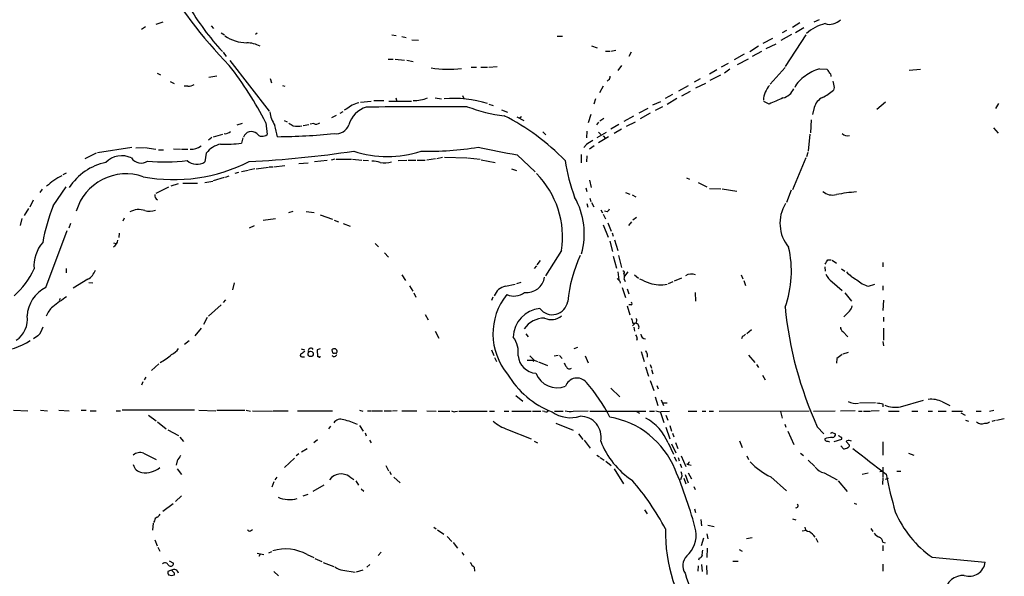
# Model space of a CAD drawing. Extents: x 13 to 1038, y 13 to 894.
# Drawn here: x 519 to 710, y 500 to 609 of the extents above; entities that cross this region are included whole.
import ezdxf

# ---------------------------------------------------------------- set-up
doc = ezdxf.new("R2010")
doc.units = 0
doc.header["$MEASUREMENT"] = 0
doc.layers.add('MAIN', color=5, linetype='CONTINUOUS')

msp = doc.modelspace()

# ---------------------------------------------------------------- linework, layer by layer
at = {"layer": 'MAIN'}
for p, q in [((546.608, 608.33), (545.2533, 607.9066)), ((556.006, 607.6526), (556.514, 607.1446)), ((670.6447, 608.2453), (669.2053, 607.314)), ((674.37, 608.838), (673.354, 608.33)), ((542.4593, 606.9753), (543.2213, 607.4833)), ((557.9533, 606.298), (558.6307, 605.8746)), ((564.9807, 606.2133), (564.642, 605.9593)), ((591.2273, 605.8746), (592.074, 605.79)), ((669.036, 605.9593), (666.9193, 604.774)), ((668.02, 606.7213), (667.1733, 606.298)), ((671.83, 605.8746), (667.766, 599.694)), ((671.4067, 607.2293), (669.798, 606.298)), ((593.1747, 605.536), (594.0213, 605.3666)), ((595.122, 604.9433), (596.392, 604.8586)), ((623.4007, 605.6206), (624.4167, 605.6206)), ((665.3107, 605.1973), (663.448, 604.1813)), ((665.988, 604.0966), (664.0407, 603.1653)), ((558.3767, 602.488), (558.9693, 601.6413)), ((630.0893, 603.758), (631.19, 603.3346)), ((632.7987, 602.742), (633.6453, 602.742)), ((633.8147, 602.742), (634.8307, 602.9113)), ((637.794, 602.488), (637.3707, 601.6413)), ((659.8073, 602.1493), (657.86, 601.0486)), ((662.6013, 603.6733), (660.908, 602.5726)), ((663.194, 602.6573), (661.3313, 601.6413)), ((559.6467, 600.8793), (567.3513, 591.058)), ((590.4653, 601.1333), (591.4813, 601.1333)), ((591.82, 601.1333), (593.6827, 600.964)), ((594.106, 600.964), (595.376, 600.71)), ((656.6747, 600.2866), (655.32, 599.6093)), ((660.5693, 601.1333), (658.4527, 600.0326)), ((545.5073, 598.424), (546.1847, 598.0853)), ((606.6367, 599.6093), (607.6527, 599.6093)), ((608.4993, 599.6093), (609.854, 599.6093)), ((610.108, 599.6093), (611.7167, 599.694)), ((635.9313, 599.948), (635.1693, 598.932)), ((654.4733, 599.1013), (653.034, 598.2546)), ((653.2033, 597.0693), (655.2353, 598.0853)), ((657.0133, 599.186), (655.9973, 598.424)), ((664.8873, 596.3073), (667.766, 599.5246)), ((674.4547, 599.2706), (675.894, 599.186)), ((691.896, 599.0166), (694.0973, 599.186)), ((548.0473, 596.8153), (548.8093, 596.392)), ((555.5827, 597.662), (557.1067, 597.916)), ((567.5207, 597.408), (567.7747, 596.5613)), ((633.3913, 597.154), (633.1373, 596.9)), ((651.256, 597.3233), (650.0707, 596.646)), ((650.4093, 595.5453), (652.3567, 596.4766)), ((551.5187, 595.884), (550.7567, 595.884)), ((569.8913, 596.0533), (570.3993, 595.884)), ((632.3753, 595.884), (631.6133, 594.614)), ((645.8373, 594.2753), (644.398, 593.5133)), ((648.8853, 595.9686), (647.0227, 594.9526)), ((649.3087, 594.868), (647.6153, 593.9366)), ((677.3333, 595.63), (677.164, 595.122)), ((585.1313, 592.7513), (587.1633, 593.0053)), ((587.6713, 593.09), (589.6187, 593.09)), ((590.6347, 593.0053), (595.0373, 593.0053)), ((591.9893, 593.598), (592.1587, 592.9206)), ((599.6093, 593.598), (600.8793, 593.4286)), ((604.9433, 594.106), (605.1973, 593.5133)), ((610.108, 592.4126), (610.9547, 592.1586)), ((630.8513, 593.4286), (630.5127, 592.4126)), ((642.0273, 592.2433), (643.5513, 592.9206)), ((646.684, 593.5133), (644.8213, 592.328)), ((664.6333, 592.4126), (663.6173, 592.9206)), ((685.6307, 591.3966), (687.324, 592.836)), ((709.3373, 592.4973), (708.7447, 591.566)), ((581.152, 590.6346), (581.7447, 590.9733)), ((582.3373, 591.3966), (581.914, 591.2273)), ((612.5633, 591.312), (613.7487, 590.804)), ((641.0113, 591.566), (639.318, 590.6346)), ((641.5193, 590.6346), (639.572, 589.534)), ((643.89, 591.9046), (642.4507, 591.1426)), ((673.4387, 591.7353), (673.1, 590.3806)), ((561.086, 588.3486), (562.102, 588.6873)), ((566.674, 588.772), (566.928, 586.486)), ((570.23, 589.1953), (570.8227, 588.9413)), ((575.9873, 588.6026), (575.31, 588.518)), ((580.39, 590.2113), (579.4587, 589.7033)), ((615.5267, 589.9573), (616.8813, 589.1953)), ((616.458, 589.9573), (616.1193, 589.7033)), ((629.92, 590.3806), (629.412, 588.772)), ((631.444, 588.8566), (631.0207, 588.3486)), ((632.46, 589.6186), (631.698, 589.1106)), ((638.2173, 590.042), (636.3547, 589.026)), ((636.8627, 588.0946), (638.6407, 588.9413)), ((672.846, 589.3646), (672.6767, 586.8246)), ((556.514, 586.0626), (558.292, 586.5706)), ((573.9553, 588.264), (575.056, 588.4333)), ((620.6067, 586.994), (621.1993, 586.4013)), ((629.158, 587.1633), (629.0733, 585.8086)), ((631.19, 585.8933), (632.968, 586.9093)), ((631.444, 586.9093), (631.8673, 586.486)), ((635.4233, 588.4333), (633.8147, 587.502)), ((635.9313, 587.502), (634.492, 586.6553)), ((672.592, 586.5706), (672.2533, 583.2686)), ((708.3213, 587.756), (709.2527, 586.74)), ((556.1753, 585.8933), (555.498, 585.3853)), ((562.1867, 585.8086), (561.9327, 584.7926)), ((633.3913, 586.0626), (631.444, 584.8773)), ((632.3753, 586.232), (632.7987, 585.724)), ((533.654, 582.8453), (531.4527, 581.7446)), ((540.5967, 583.946), (533.908, 582.93)), ((541.3587, 583.8613), (542.9673, 583.946)), ((543.1367, 583.946), (545.2533, 583.6073)), ((545.7613, 583.5226), (546.7773, 583.5226)), ((548.7247, 583.692), (550.0793, 583.6073)), ((550.2487, 583.6073), (551.5187, 583.6073)), ((555.0747, 582.8453), (554.8207, 581.152)), ((629.0733, 584.5386), (628.5653, 583.946)), ((630.5973, 584.2846), (629.666, 583.6073)), ((672.1687, 583.0146), (671.9147, 582.168)), ((573.1087, 580.8133), (574.8867, 580.9826)), ((578.612, 581.406), (576.1567, 581.152)), ((580.136, 581.66), (579.374, 581.4906)), ((580.39, 581.66), (583.3533, 581.66)), ((583.5227, 581.66), (585.3853, 581.4906)), ((585.6393, 581.4906), (586.6553, 581.406)), ((592.4127, 581.406), (594.106, 581.4906)), ((594.36, 581.4906), (595.884, 581.4906)), ((596.138, 581.4906), (597.662, 581.4906)), ((599.694, 581.7446), (598.0007, 581.4906)), ((601.0487, 581.9986), (599.948, 581.7446)), ((601.472, 582.0833), (605.79, 581.914)), ((605.9593, 581.914), (608.4147, 581.66)), ((608.584, 581.5753), (611.2933, 581.0673)), ((615.6113, 582.5066), (619.0827, 579.2046)), ((628.0573, 582.5913), (628.0573, 580.9826)), ((629.158, 582.3373), (629.0733, 581.152)), ((671.83, 581.914), (669.2053, 575.7333)), ((527.812, 578.9506), (527.1347, 578.612)), ((561.34, 579.12), (560.6627, 578.866)), ((561.9327, 579.2893), (563.2027, 579.5433)), ((564.5573, 579.7973), (563.372, 579.5433)), ((564.8113, 579.7973), (567.182, 580.136)), ((567.3513, 580.2206), (568.0287, 580.2206)), ((568.198, 580.2206), (570.3993, 580.4746)), ((614.5107, 579.7973), (615.442, 579.4586)), ((550.5027, 577.0033), (553.3813, 577.0033)), ((554.8207, 577.1726), (556.3447, 577.4266)), ((556.514, 577.5113), (558.6307, 578.1886)), ((558.8, 578.1886), (559.562, 578.4426)), ((629.666, 577.596), (630.0047, 576.1566)), ((648.5467, 578.0193), (649.1393, 577.7653)), ((650.8327, 577.1726), (652.526, 576.326)), ((523.1553, 575.818), (522.6473, 575.2253)), ((525.272, 572.6006), (527.812, 576.326)), ((547.7087, 576.2413), (545.2533, 574.9713)), ((548.2167, 576.4953), (549.656, 576.9186)), ((628.9887, 576.072), (629.158, 575.3946)), ((636.6933, 575.2253), (637.54, 574.8866)), ((653.034, 575.9873), (655.2353, 575.9026)), ((655.4893, 575.9026), (658.368, 575.4793)), ((668.9513, 575.6486), (668.02, 573.278)), ((521.3773, 573.7013), (520.7, 572.3466)), ((629.7507, 574.1246), (629.92, 573.4473)), ((630.0893, 573.278), (630.5127, 572.4313)), ((637.9633, 574.7173), (638.7253, 574.3786)), ((520.446, 572.0926), (519.5993, 570.738)), ((571.1613, 571.3306), (572.008, 571.5846)), ((574.548, 571.5), (576.072, 571.3306)), ((629.158, 573.024), (629.3273, 572.3466)), ((631.8673, 571.8386), (632.206, 571.246)), ((633.1373, 571.4153), (632.6293, 571.5846)), ((519.176, 570.1453), (518.8373, 568.7906)), ((539.0727, 570.23), (538.8187, 569.6373)), ((566.166, 569.8066), (568.5367, 570.1453)), ((577.2573, 570.8226), (579.628, 569.976)), ((579.9667, 569.8066), (580.8133, 569.468)), ((632.3753, 570.992), (632.7987, 570.0606)), ((637.8787, 569.468), (637.286, 568.7906)), ((638.81, 570.3146), (638.1327, 569.8066)), ((523.8327, 556.6833), (527.9813, 567.7746)), ((528.6587, 569.1293), (528.32, 568.2826)), ((564.388, 568.706), (563.4567, 568.2826)), ((581.7447, 569.1293), (583.0993, 568.6213)), ((632.3753, 568.8753), (633.3067, 566.5046)), ((633.222, 569.2986), (633.8993, 567.69)), ((538.1413, 567.2666), (538.0567, 566.42)), ((633.6453, 565.7426), (634.1533, 563.7106)), ((634.0687, 567.3513), (634.3227, 566.674)), ((634.5767, 565.9966), (635.1693, 563.88)), ((537.0407, 565.404), (537.464, 565.2346)), ((587.9253, 565.2346), (588.6027, 564.642)), ((624.2473, 563.88), (621.1147, 558.9693)), ((589.788, 563.4566), (590.55, 562.61)), ((620.0987, 561.9326), (619.4213, 561.086)), ((634.3227, 562.7793), (634.9153, 560.4933)), ((635.3387, 562.9486), (635.9313, 560.578)), ((676.0633, 562.102), (676.7407, 562.102)), ((676.91, 562.0173), (677.7567, 561.4246)), ((527.812, 560.4086), (527.812, 559.562)), ((619.3367, 560.9166), (618.9133, 560.4086)), ((635.1693, 559.7313), (635.4233, 558.2073)), ((637.1167, 559.7313), (636.524, 558.8846)), ((675.4707, 560.7473), (675.5553, 559.9006)), ((678.7727, 560.324), (679.3653, 559.9006)), ((686.816, 561.594), (686.816, 560.7473)), ((532.0453, 558.292), (529.1667, 556.5986)), ((593.1747, 559.1386), (593.852, 558.038)), ((635.5927, 557.9533), (635.6773, 557.53)), ((636.4393, 558.292), (636.6087, 557.8686)), ((638.4713, 559.1386), (639.2333, 558.546)), ((647.6153, 558.546), (646.176, 557.9533)), ((659.2147, 559.1386), (659.5533, 558.3766)), ((659.7227, 558.038), (660.0613, 557.1066)), ((532.2147, 557.6993), (532.9767, 557.6146)), ((560.4933, 557.6146), (560.1547, 556.26)), ((594.614, 557.022), (595.2913, 556.006)), ((613.3253, 556.9373), (615.188, 557.3606)), ((616.2887, 557.6993), (615.442, 557.4453)), ((636.016, 556.6833), (636.6933, 554.736)), ((637.032, 556.4293), (637.3707, 555.498)), ((645.922, 557.784), (644.9907, 557.4453)), ((676.91, 557.784), (678.8573, 556.0906)), ((684.022, 556.9373), (685.2073, 557.3606)), ((686.816, 557.022), (686.816, 556.1753)), ((526.6267, 554.5666), (526.4573, 554.1433)), ((558.8, 554.3126), (558.3767, 553.8046)), ((595.4607, 555.6673), (595.884, 554.8206)), ((610.87, 554.8206), (610.616, 554.1433)), ((650.24, 555.752), (650.3247, 554.0586)), ((679.3653, 555.6673), (680.72, 554.0586)), ((686.9007, 554.228), (686.816, 552.196)), ((557.9533, 553.2966), (555.498, 551.0953)), ((637.032, 553.1273), (637.54, 551.3493)), ((637.794, 553.2966), (637.3707, 553.2966)), ((680.2967, 552.1113), (679.196, 551.0106)), ((555.244, 550.8413), (554.5667, 549.4866)), ((597.662, 551.434), (598.2547, 550.418)), ((686.9007, 550.926), (686.9007, 550.0793)), ((554.0587, 548.8093), (552.8733, 547.2853)), ((638.556, 549.7406), (638.048, 549.2326)), ((638.1327, 549.7406), (638.556, 549.7406)), ((638.302, 548.9786), (638.4713, 548.2166)), ((661.2467, 548.4706), (660.3153, 547.7086)), ((686.9007, 548.8093), (686.9007, 546.4386)), ((522.3087, 547.2853), (521.462, 546.6926)), ((550.8413, 545.6766), (551.7727, 546.354)), ((599.6093, 548.2166), (600.3713, 546.862)), ((617.3047, 547.7086), (617.728, 547.116)), ((638.9793, 546.6926), (638.81, 546.354)), ((659.4687, 547.2006), (659.2993, 546.6926)), ((679.0267, 548.132), (679.958, 547.116)), ((573.532, 544.7453), (574.2093, 544.576)), ((577.2573, 544.7453), (576.6647, 544.576)), ((576.6647, 544.576), (576.7493, 543.2213)), ((579.5433, 544.576), (579.628, 543.9833)), ((610.616, 544.576), (611.0393, 543.4753)), ((626.7027, 544.83), (627.38, 545.084)), ((686.816, 546.1846), (686.9007, 545.338)), ((573.7013, 543.2213), (574.2093, 543.2213)), ((611.2087, 543.052), (611.5473, 542.29)), ((618.5747, 542.544), (618.8287, 542.29)), ((618.9133, 542.544), (619.5907, 542.29)), ((622.808, 543.3906), (623.57, 543.56)), ((623.824, 543.4753), (624.332, 542.8826)), ((628.8193, 543.3906), (629.412, 542.036)), ((639.7413, 544.2373), (640.334, 542.29)), ((640.9267, 543.7293), (640.9267, 543.1366)), ((660.654, 543.56), (661.8393, 542.1206)), ((677.8413, 542.8826), (677.7567, 541.9513)), ((680.0427, 544.068), (679.0267, 543.7293)), ((545.846, 541.8666), (544.4067, 540.512)), ((619.76, 542.2053), (621.538, 541.528)), ((640.588, 541.274), (641.1807, 539.4113)), ((641.5193, 541.6973), (641.7733, 541.02)), ((641.7733, 540.766), (642.0273, 539.9193)), ((662.178, 541.6973), (662.6013, 541.1046)), ((543.306, 539.242), (542.9673, 538.734)), ((663.3633, 539.6653), (663.8713, 538.734)), ((542.7133, 538.3106), (542.4593, 537.718)), ((633.8147, 537.1253), (635.5927, 535.432)), ((641.5193, 538.5646), (642.1967, 536.6173)), ((642.7893, 537.6333), (643.0433, 536.956)), ((615.3573, 535.686), (616.712, 534.5853)), ((642.4507, 535.432), (642.9587, 533.7386)), ((643.636, 534.8393), (644.0593, 533.7386)), ((643.9747, 534.2466), (644.8213, 534.2466)), ((682.244, 534.2466), (685.3767, 534.3313)), ((686.816, 534.0773), (686.816, 533.4846)), ((690.2027, 533.4846), (694.69, 534.7546)), ((698.4153, 534.416), (699.8547, 533.7386)), ((517.5673, 532.8073), (520.3613, 532.7226)), ((522.8167, 532.8073), (524.1713, 532.7226)), ((526.3727, 532.8073), (528.4047, 532.7226)), ((530.6907, 532.8073), (531.7067, 532.8073)), ((532.4687, 532.7226), (533.654, 532.7226)), ((537.5487, 532.7226), (538.3953, 532.7226)), ((552.7887, 532.8073), (538.734, 532.8073)), ((543.814, 531.876), (545.338, 530.7753)), ((553.6353, 532.8073), (556.9373, 532.7226)), ((557.1067, 532.8073), (562.61, 532.8073)), ((562.864, 532.8073), (563.7107, 532.638)), ((564.0493, 532.7226), (567.944, 532.638)), ((568.1133, 532.7226), (570.992, 532.7226)), ((572.8547, 532.7226), (579.628, 532.7226)), ((584.8773, 532.8073), (585.5547, 532.638)), ((586.486, 532.7226), (587.1633, 532.7226)), ((587.3327, 532.7226), (589.3647, 532.7226)), ((589.7033, 532.7226), (591.1427, 532.7226)), ((592.2433, 532.7226), (591.312, 532.638)), ((593.1747, 532.7226), (596.0533, 532.7226)), ((598.0007, 532.7226), (599.8633, 532.638)), ((600.202, 532.638), (602.488, 532.638)), ((603.504, 532.5533), (604.012, 532.638)), ((604.266, 532.638), (609.7693, 532.638)), ((610.1927, 532.638), (611.2087, 532.638)), ((613.0713, 532.638), (614.0027, 532.638)), ((614.5953, 532.638), (618.3207, 532.638)), ((618.5747, 532.638), (620.1833, 532.638)), ((620.9453, 532.5533), (620.522, 532.638)), ((622.8927, 532.638), (624.586, 532.638)), ((626.5333, 532.638), (629.412, 532.7226)), ((629.7507, 532.638), (640.6727, 532.638)), ((638.81, 532.5533), (639.4027, 532.2146)), ((641.35, 532.638), (642.366, 532.638)), ((643.4667, 532.5533), (644.144, 530.4366)), ((643.636, 532.5533), (645.2447, 532.638)), ((644.5673, 531.876), (644.906, 530.86)), ((648.8853, 532.638), (650.5787, 532.638)), ((651.5947, 532.638), (652.3567, 532.638)), ((652.9493, 532.638), (653.796, 532.638)), ((654.8967, 532.638), (672.4227, 532.7226)), ((666.8347, 532.5533), (667.1733, 531.2833)), ((673.2693, 532.638), (677.5027, 532.7226)), ((681.3973, 532.7226), (678.5187, 532.638)), ((682.0747, 532.638), (682.752, 532.638)), ((683.006, 532.638), (684.3607, 532.638)), ((686.054, 532.7226), (684.53, 532.638)), ((687.9167, 532.638), (689.9487, 532.638)), ((692.404, 532.638), (693.5893, 532.638)), ((695.6213, 532.638), (696.468, 532.638)), ((697.5687, 532.638), (699.0927, 532.638)), ((700.1933, 532.638), (702.31, 532.638)), ((701.9713, 532.2993), (702.818, 531.876)), ((704.9347, 532.638), (705.9507, 532.638)), ((707.5593, 532.638), (708.406, 532.8073)), ((708.914, 530.86), (710.438, 531.1986)), ((545.592, 530.5213), (547.2853, 529.1666)), ((579.2893, 529.6746), (578.866, 529.1666)), ((584.8773, 529.844), (585.6393, 528.7433)), ((613.7487, 529.082), (618.3207, 527.2193)), ((623.1467, 530.2673), (626.5333, 528.9126)), ((644.5673, 529.5053), (645.3293, 527.2193)), ((645.3293, 529.844), (645.668, 528.7433)), ((667.6813, 530.098), (667.9353, 529.5053)), ((674.0313, 529.59), (675.3013, 528.2353)), ((702.9027, 530.86), (703.4953, 530.6906)), ((708.0673, 530.6906), (708.7447, 530.86)), ((547.624, 528.9973), (549.656, 527.8966)), ((549.91, 527.558), (550.672, 526.7113)), ((585.978, 528.4046), (586.232, 527.812)), ((627.5493, 528.2353), (628.396, 527.1346)), ((645.8373, 528.32), (646.0913, 527.6426)), ((668.274, 528.7433), (669.4593, 526.1186)), ((677.0793, 528.4046), (677.5873, 528.2353)), ((678.7727, 527.1346), (677.2487, 526.6266)), ((573.6167, 524.6793), (574.7173, 525.3566)), ((576.7493, 527.05), (575.9873, 526.4573)), ((586.8247, 526.9653), (587.1633, 526.4573)), ((618.9133, 526.796), (619.5907, 526.4573)), ((628.65, 526.9653), (629.8353, 525.4413)), ((644.9907, 526.4573), (646.0067, 524.256)), ((645.668, 526.288), (646.5147, 524.51)), ((646.43, 526.542), (646.8533, 525.3566)), ((658.876, 526.8806), (659.384, 525.526)), ((676.0633, 526.796), (676.402, 526.6266)), ((679.1113, 525.272), (678.6033, 525.8646)), ((679.7887, 526.8806), (679.6193, 526.7113)), ((679.6193, 526.7113), (680.2967, 526.034)), ((686.816, 526.6266), (686.816, 524.0866)), ((542.8827, 524.4253), (545.338, 523.24)), ((572.262, 523.494), (570.3147, 521.6313)), ((573.1087, 524.3406), (572.6007, 523.9173)), ((631.1053, 524.0866), (631.6133, 523.748)), ((631.7827, 523.5786), (632.5447, 523.0706)), ((646.176, 523.748), (646.5993, 522.9013)), ((646.938, 523.5786), (647.1073, 522.986)), ((647.5307, 523.9173), (648.462, 521.8853)), ((660.3153, 523.9173), (660.654, 523.24)), ((670.7293, 524.4253), (671.322, 524.002)), ((691.8113, 524.4253), (692.8273, 524.0866)), ((549.402, 522.986), (549.2327, 522.1393)), ((590.042, 522.0546), (590.55, 521.0386)), ((632.8833, 522.9013), (633.8993, 522.0546)), ((647.3613, 522.3933), (647.6153, 521.6313)), ((648.6313, 522.3086), (649.478, 522.1393)), ((648.8853, 522.3086), (648.6313, 522.3086)), ((672.2533, 523.0706), (673.5233, 521.8853)), ((686.816, 521.716), (686.816, 519.8533)), ((549.402, 521.3773), (550.2487, 520.2766)), ((568.7907, 519.7686), (568.452, 519.2606)), ((583.0147, 519.8533), (583.7767, 519.3453)), ((590.7193, 520.8693), (591.058, 520.2766)), ((591.566, 519.7686), (592.836, 518.668)), ((634.492, 521.3773), (636.27, 518.4986)), ((648.0387, 519.5993), (648.462, 518.4986)), ((648.2927, 520.2766), (648.8853, 518.668)), ((648.8853, 520.6153), (649.5627, 519.43)), ((664.972, 519.8533), (668.02, 517.144)), ((675.386, 520.6153), (677.926, 519.2606)), ((682.752, 520.3613), (683.9373, 520.6153)), ((686.2233, 520.8693), (686.7313, 520.954)), ((686.816, 519.684), (686.7313, 518.3293)), ((687.832, 519.5146), (687.2393, 519.3453)), ((689.5253, 520.954), (690.2873, 520.954)), ((568.198, 518.8373), (567.8593, 517.8213)), ((577.9347, 518.2446), (575.818, 516.9746)), ((584.2, 519.0913), (584.708, 518.2446)), ((649.986, 517.9906), (650.24, 517.398)), ((678.0953, 519.0913), (679.8733, 516.9746)), ((550.2487, 516.128), (549.0633, 515.0273)), ((573.9553, 516.128), (574.8867, 516.4666)), ((585.216, 517.4826), (585.724, 517.0593)), ((548.64, 514.604), (546.608, 513.08)), ((681.228, 514.6886), (681.6513, 514.5193)), ((640.4187, 513.4186), (640.9267, 512.6566)), ((650.1553, 513.588), (650.3247, 512.9106)), ((544.7453, 510.794), (544.576, 509.4393)), ((544.9993, 511.302), (544.83, 510.9633)), ((599.3553, 510.032), (599.8633, 509.6933)), ((651.3407, 511.556), (651.51, 510.286)), ((652.6953, 510.4553), (653.9653, 510.2013)), ((669.2053, 511.6406), (669.8827, 511.4713)), ((563.7107, 509.3546), (564.0493, 509.6086)), ((600.1173, 509.524), (601.3027, 508.6773)), ((601.98, 508.254), (602.9113, 507.238)), ((652.526, 508.762), (652.6953, 507.746)), ((660.2307, 507.8306), (661.3313, 508)), ((671.068, 509.3546), (671.9147, 509.4393)), ((684.4453, 509.778), (684.8687, 509.1853)), ((545.084, 507.5766), (545.5073, 506.3913)), ((545.6767, 506.1373), (546.0153, 505.3753)), ((603.1653, 507.0686), (604.012, 505.968)), ((651.8487, 507.9153), (651.4253, 506.3913)), ((673.7773, 507.9153), (674.116, 507.1533)), ((686.816, 507.1533), (687.2393, 506.984)), ((686.816, 506.476), (686.816, 505.46)), ((564.9807, 504.952), (566.2507, 504.698)), ((565.5733, 504.7826), (565.3193, 504.3593)), ((567.2667, 505.0366), (567.8593, 505.2906)), ((574.7173, 504.698), (575.9873, 504.1053)), ((589.1107, 505.206), (588.518, 504.5286)), ((604.8587, 505.1213), (605.1973, 504.6133)), ((652.6107, 505.968), (652.526, 504.1053)), ((658.7913, 505.714), (659.384, 505.3753)), ((696.3833, 504.19), (706.7127, 503.2586)), ((547.878, 503.5126), (548.7247, 503.0046)), ((576.2413, 503.936), (577.596, 503.3433)), ((577.85, 503.174), (579.882, 502.412)), ((586.9093, 502.7506), (586.3167, 502.2426)), ((607.2293, 502.2426), (607.314, 501.4806)), ((650.8327, 502.4966), (650.748, 501.4806)), ((651.002, 504.0206), (650.9173, 503.5973)), ((651.51, 502.7506), (651.5947, 501.396)), ((652.4413, 502.5813), (652.526, 500.8033)), ((657.606, 503.428), (658.622, 503.428)), ((686.816, 502.8353), (686.816, 501.4806)), ((548.3013, 500.5493), (547.7933, 500.7186)), ((548.8093, 501.142), (548.8093, 500.7186)), ((568.198, 501.396), (569.1293, 500.5493)), ((581.66, 501.65), (584.0307, 501.3113)), ((585.5547, 501.65), (584.2847, 501.3113))]:
    msp.add_line(p, q, dxfattribs=at)
msp.add_circle((575.3964, 543.7717), 0.5122, dxfattribs=at)
for centre, radius, start, end in [((623.2577, 662.5715), 89.3244, 209.820925, 224.513684), ((596.2247, 637.7967), 51.7697, 210.466993, 222.747137), ((677.6062, 599.8652), 8.4631, 104.024421, 132.261165), ((676.4444, 610.7617), 2.829, 251.682894, 317.157245), ((563.0179, 611.8588), 7.5085, 235.038299, 269.471943), ((562.8663, 598.6075), 5.7437, 61.881392, 89.177996), ((504.8166, 557.2591), 69.4219, 26.996309, 37.946088), ((602.1492, 623.0839), 23.8733, 262.049989, 276.312257), ((676.3195, 592.2191), 7.2939, 104.813012, 129.696747), ((675.2174, 598.2553), 1.1506, 17.082228, 53.983609), ((675.7669, 597.7889), 0.9747, 357.512745, 55.618634), ((551.6315, 597.733), 1.8524, 266.508943, 305.377677), ((633.0527, 597.7467), 0.6826, 299.738635, 7.11981), ((674.0015, 593.632), 4.8076, 119.136442, 155.443606), ((994.6964, 659.763), 323.7783, 191.195334, 191.424524), ((668.3444, 592.8768), 4.8209, 138.783664, 176.458435), ((666.4381, 596.8238), 3.3502, 285.664907, 334.395628), ((668.2859, 605.9016), 13.965, 298.958007, 309.474938), ((586.0848, 587.1598), 5.6564, 103.204849, 131.493142), ((595.2243, 601.8617), 8.773, 270.990789, 289.61925), ((603.2502, 571.4121), 22.0952, 72.609653, 94.836494), ((962.3297, -84.3258), 739.3227, 113.5154465, 113.7446357), ((676.1901, 591.1005), 2.8237, 113.873486, 167.008121), ((573.1354, 591.5859), 5.7419, 186.975256, 215.347788), ((587.6795, 587.0201), 5.0134, 106.781672, 164.633721), ((617.2034, -4318.7823), 4910.7, 90.1321782, 90.3613612), ((616.4261, 619.159), 29.2256, 248.836346, 263.408497), ((698.5735, 800.0897), 246.8296, 238.922635, 239.151838), ((576.4529, 589.5767), 1.0797, 244.453148, 311.812468), ((593.6287, 551.2833), 43.4375, 43.905595, 63.410232), ((558.7576, 588.1373), 1.497, 261.874228, 314.991881), ((563.8288, 585.5563), 1.5319, 45.841046, 164.022239), ((565.9946, 587.5617), 1.4242, 219.524338, 310.948635), ((18.367, 460.1658), 564.8032, 12.879647, 13.108834), ((568.1033, 704.467), 118.4075, 270.414549, 275.750186), ((572.8547, 594.3298), 6.2085, 262.161724, 277.837362), ((580.3431, 589.3089), 2.6801, 261.926735, 339.004083), ((679.8432, 587.6171), 1.3773, 224.291083, 289.224278), ((558.9268, 608.0851), 23.4857, 267.417776, 277.353386), ((820.2302, 267.3831), 370.3088, 120.849178, 121.078335), ((552.0235, 586.9987), 3.3924, 268.623369, 306.864831), ((558.9078, 579.9061), 4.8303, 102.422664, 142.519208), ((554.3929, 774.4903), 193.4661, 272.685264, 278.73594), ((590.3384, 602.5578), 20.3747, 251.212989, 288.786745), ((598.6823, 638.4277), 55.1879, 268.149304, 279.710984), ((992.7952, 2488.2381), 1942.6992, 258.5754743, 258.8046608), ((537.8611, 570.0666), 11.2477, 102.030539, 147.218129), ((538.6173, 577.9332), 4.4087, 64.547439, 134.692144), ((542.3717, 583.1679), 2.2429, 213.989761, 304.581411), ((548.7794, 610.0665), 32.351, 259.345225, 296.980641), ((547.1137, 616.2334), 35.084, 264.325498, 276.934082), ((553.2621, 583.7001), 2.987, 230.178956, 301.452935), ((587.0747, 574.4665), 6.8597, 74.209951, 87.844527), ((589.8562, 585.9388), 4.9567, 259.363374, 285.043331), ((661.0453, 587.0659), 36.5613, 188.90552, 200.446215), ((531.2879, 568.9622), 10.4194, 114.510672, 134.368128), ((539.4936, 568.6618), 10.1636, 71.02721, 163.287203), ((606.9648, 566.5145), 17.4821, 351.332702, 44.952724), ((676.9945, 577.5352), 2.8374, 228.974019, 285.582046), ((684.4938, 538.335), 37.0841, 94.396039, 100.467097), ((545.8553, 574.5527), 0.8106, 162.088102, 251.046511), ((614.3082, 567.1714), 14.3687, 344.316913, 29.716096), ((559.311, 559.0289), 36.6448, 158.262321, 169.84693), ((541.939, 568.2288), 3.643, 70.806073, 118.991667), ((543.9914, 575.5816), 4.0046, 257.676506, 287.096943), ((632.46, 572.3467), 1.1516, 306.024081, 342.896174), ((673.9936, 569.1999), 7.2359, 148.096763, 219.91111), ((528.7875, 560.8099), 7.2571, 139.856088, 183.839126), ((535.9821, 566.2649), 1.9376, 303.115973, 349.506046), ((648.5486, 559.8489), 20.4443, 340.049936, 13.314979), ((654.2558, 550.9117), 28.9853, 155.463304, 173.935381), ((464.1159, 688.6897), 246.8727, 328.922655, 329.151818), ((507.6754, 566.5461), 15.2029, 311.013019, 335.840939), ((529.989, 561.4283), 3.7503, 303.25066, 338.765711), ((636.2065, 559.6254), 0.276, 302.480746, 94.405074), ((684.7677, 564.3663), 6.8647, 222.469071, 243.79179), ((617.4814, 559.2269), 3.5015, 262.934451, 351.59845), ((762.3386, 685.2072), 179.6053, 224.885409, 225.114592), ((635.2963, 558.7577), 1.2342, 337.832221, 30.958184), ((852.0759, 1065.9705), 550.3467, 247.267146, 247.496321), ((649.498, 557.3626), 1.9589, 65.038765, 124.896415), ((679.3638, 560.9154), 3.9783, 203.831173, 231.917354), ((685.2371, 561.817), 5.0287, 225.874984, 256.01709), ((526.7885, 550.772), 6.6091, 116.566214, 176.460708), ((613.9709, 553.9422), 3.0638, 102.16411, 158.30902), ((643.4603, 564.0888), 6.8645, 252.837378, 281.435648), ((580.3835, 479.0186), 92.2695, 124.669551, 126.741557), ((623.0845, 547.6846), 12.1975, 141.194059, 220.058774), ((614.957, 558.4755), 3.4353, 246.356393, 307.551406), ((622.4382, 554.4374), 3.0301, 216.869141, 351.203234), ((527.929, 549.7244), 4.2395, 130.293896, 161.133396), ((620.5909, 546.9054), 5.7429, 95.765292, 178.743837), ((637.6881, 553.5506), 0.2752, 292.632677, 67.367323), ((740.7879, 560.0381), 73.3726, 185.603839, 204.518024), ((679.3367, 553.2263), 1.4713, 310.728008, 356.141889), ((515.4513, 550.4532), 4.7961, 303.169205, 8.71619), ((620.9342, 545.9786), 4.778, 89.866894, 146.150957), ((622.2699, 553.514), 3.059, 244.341298, 310.271774), ((635.8748, 549.6252), 2.2608, 2.925809, 27.581727), ((638.3296, 550.2384), 0.587, 302.003314, 47.616665), ((519.2864, 550.1916), 4.193, 316.120916, 344.38965), ((638.5918, 549.0044), 0.7378, 330.401534, 86.199872), ((679.6186, 549.0629), 1.1031, 184.382771, 237.550319), ((513.8389, 557.1554), 12.8419, 242.530841, 302.742893), ((610.8074, 544.0578), 5.0178, 352.359027, 36.34076), ((637.4572, 546.6086), 1.5244, 3.158773, 33.708831), ((640.6304, 547.6663), 0.9746, 182.48751, 267.506617), ((659.1297, 548.3015), 1.1519, 287.115163, 323.973724), ((546.785, 546.7443), 3.4507, 296.066788, 326.305788), ((575.4632, 544.3585), 0.5333, 34.503543, 202.71326), ((579.9824, 544.199), 0.5788, 355.401606, 139.351457), ((810.0922, 628.7479), 189.3281, 206.453857, 206.683026), ((540.5044, 552.5548), 11.8399, 298.203544, 311.187655), ((573.659, 543.5177), 0.2993, 98.124688, 278.121983), ((700.9432, 374.7591), 211.6403, 126.756633, 126.985837), ((576.834, 543.0521), 0.1892, 26.524425, 116.592135), ((577.088, 543.2847), 0.1706, 240.234291, 7.17083), ((579.9693, 543.7785), 0.5228, 215.440869, 345.161057), ((579.882, 544.3218), 0.4232, 233.116564, 306.883436), ((580.3054, 544.1737), 0.2548, 228.340322, 355.249431), ((619.5169, 543.7479), 3.7532, 185.462693, 265.952777), ((618.0667, 796.5438), 254.0003, 269.885409, 270.114592), ((830.1398, 754.6171), 299.3186, 224.885409, 225.114592), ((868.8731, 289.2318), 317.5404, 126.755313, 126.984468), ((626.3819, 542.4412), 1.6763, 193.988163, 224.129898), ((625.7616, 541.4465), 0.6079, 196.485283, 315.439908), ((628.938, 548.8973), 17.6875, 210.822427, 248.25327), ((623.4278, 541.6742), 4.4974, 201.79999, 290.587954), ((627.2542, 536.7094), 2.3683, 39.818271, 161.42046), ((604.8145, 516.9217), 32.2856, 26.748384, 41.289899), ((696.1715, 530.0126), 4.9421, 62.998392, 96.391915), ((681.5504, 537.2821), 3.1638, 241.540285, 279.538836), ((728.5523, 830.5147), 299.3611, 261.756673, 261.985834), ((689.179, 538.156), 4.7823, 244.95734, 282.360521), ((581.2366, 529.3966), 1.6576, 69.0491, 144.804666), ((603.2923, 533.1458), 0.6292, 222.268789, 289.661787), ((621.1993, 533.0614), 0.568, 243.43946, 333.425927), ((626.0299, 537.8538), 6.5029, 235.906234, 286.6027), ((625.8502, 534.9852), 2.4446, 247.753343, 286.226454), ((627.9435, 527.6142), 4.0082, 348.221332, 90.793381), ((630.8293, 514.9151), 16.7755, 22.344002, 80.336382), ((635.7712, 522.553), 10.0121, 22.951824, 60.688601), ((643.3396, 533.9077), 1.3865, 238.733619, 282.344134), ((578.1182, 515.7411), 15.6499, 65.778899, 76.28262), ((616.0437, 536.299), 7.5731, 227.779748, 252.359379), ((706.0353, 531.7349), 1.5827, 230.06465, 291.991646), ((706.7129, 531.7904), 1.5255, 266.809544, 303.700485), ((676.693, 524.5847), 2.9043, 84.037358, 114.888537), ((675.9258, 527.2299), 0.4552, 181.334268, 287.583059), ((676.9099, 528.066), 0.3786, 63.421413, 153.434949), ((676.8464, 528.2001), 0.7417, 281.532613, 2.720065), ((678.0527, 527.2612), 0.5524, 32.493463, 85.577431), ((678.575, 527.3039), 0.2603, 319.424969, 102.49299), ((646.7652, 532.4659), 15.9404, 200.836016, 236.483494), ((679.1194, 526.7833), 1.5113, 269.692919, 303.702685), ((680.0986, 525.1236), 1.7841, 69.616856, 100.002957), ((679.8479, 525.9663), 0.4539, 284.039305, 8.578205), ((1933.026, 2131.5463), 2036.5362, 232.0629829, 232.292164), ((542.1525, 522.5416), 2.0203, 68.81161, 130.11712), ((803.752, 354.1614), 305.2797, 146.196642, 146.425815), ((542.7868, 522.6725), 1.9874, 193.042589, 262.982618), ((543.2638, 524.952), 4.3125, 260.391773, 309.644818), ((649.4361, 522.266), 0.5525, 122.493463, 175.577431), ((670.8163, 532.1217), 13.5893, 223.706291, 244.528262), ((676.0941, 523.7456), 3.2094, 219.22748, 257.253736), ((581.3296, 517.512), 2.8847, 54.256364, 142.687174), ((565.0111, 486.9436), 88.2899, 14.704521, 22.895271), ((646.3688, 520.1308), 1.3332, 323.900269, 29.366415), ((824.7344, 549.6113), 140.4062, 192.024157, 195.116714), ((599.3618, 485.6549), 51.1247, 28.046698, 40.970674), ((571.25, 520.7722), 5.3718, 245.761458, 286.437093), ((669.9311, 514.1988), 0.3808, 249.542567, 57.319923), ((545.8098, 511.2232), 0.8144, 111.805329, 174.446932), ((544.7879, 513.2914), 1.4964, 298.735138, 331.264862), ((708.5587, 521.4845), 21.1504, 203.663999, 234.854295), ((672.4438, 510.0531), 0.8681, 181.392836, 268.607164), ((563.499, 509.6792), 0.3875, 190.497939, 303.11188), ((674.9448, 508.9408), 30.4714, 178.58492, 216.904383), ((644.9181, 508.5656), 5.5476, 312.016077, 8.17655), ((670.9141, 506.3722), 3.1921, 32.44242, 61.796377), ((687.4931, 510.7935), 3.0674, 219.397568, 242.020577), ((685.7209, 507.0347), 1.1015, 6.181077, 72.397417), ((570.4497, 496.9745), 8.8241, 61.077268, 105.92399), ((650.5258, 502.5443), 2.6829, 134.921475, 213.659268), ((651.0377, 504.5971), 0.5777, 266.45646, 344.630921), ((654.942, 504.7403), 3.3604, 166.151915, 185.058586), ((547.0115, 502.3128), 0.7792, 62.606206, 128.799924), ((420.624, 375.7506), 179.6055, 44.885409, 45.114591), ((548.1168, 503.0582), 0.6103, 246.964139, 354.961125), ((582.1348, 504.7715), 3.1574, 230.724638, 261.351241), ((609.1779, 504.6142), 3.0695, 207.982668, 230.592127), ((703.5976, 503.6235), 3.1364, 252.389992, 353.318872), ((548.2167, 501.1843), 0.6294, 160.344339, 227.723862), ((548.5066, 500.0725), 1.5908, 97.414948, 123.698059), ((548.814, 500.9773), 0.8458, 5.427487, 127.312929), ((675.5302, 628.3709), 179.57, 224.885386, 225.114614), ((590.8828, 373.6266), 133.8752, 108.317001, 108.54617), ((668.5317, 506.4001), 20.9323, 194.787894, 236.057815), ((702.4457, 496.9825), 3.6571, 86.817997, 255.790485)]:
    msp.add_arc(centre, radius, start, end, dxfattribs=at)

doc.saveas('drawing.dxf')
